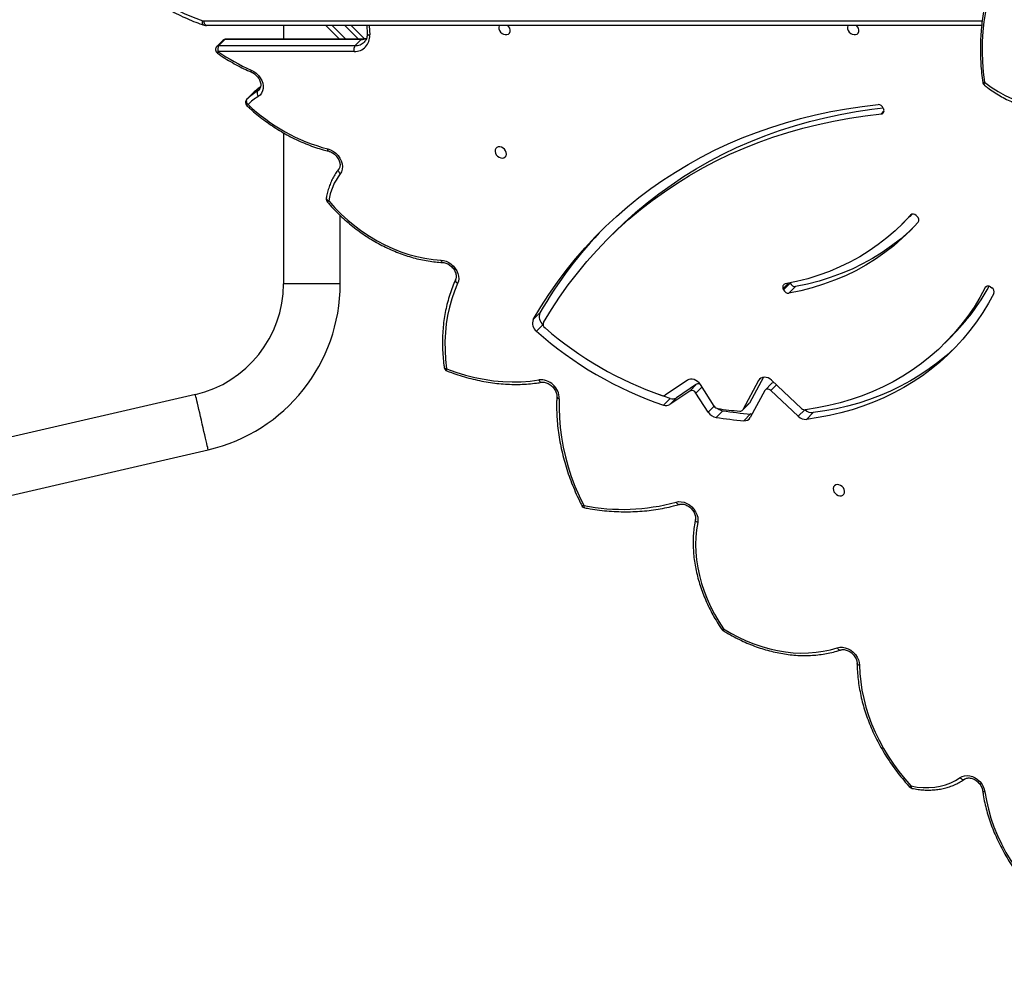
# Model space of a CAD drawing. Units: centimetres. Extents: x 16752 to 19990, y -1698 to 291.
# Drawn here: x 17910 to 17976, y -1046 to -982 of the extents above; entities that cross this region are included whole.
import ezdxf

# ---------------------------------------------------------------- set-up
doc = ezdxf.new("R2010")
doc.units = ezdxf.units.CM
doc.layers.add('VP-DIM', color=7, linetype='Continuous')
doc.layers.add('VP-HIC', color=6, linetype='Continuous')
doc.layers.add('VP-EQ', color=7, linetype='Continuous', true_color=0x8a3492)
doc.dimstyles.new('Strefa', dxfattribs={"dimtxt": 14, "dimasz": 20, "dimexe": 20, "dimexo": 50, "dimgap": 20, "dimtad": 0, "dimdec": 0, "dimzin": 0, "dimdsep": 46, "dimtxsty": 'Standard', "dimcen": 0.09, "dimadec": 0, "dimazin": 0, "dimtfac": 1, "dimtdec": 4, "dimtofl": 0, "dimtmove": 0, "dimatfit": 3, "dimfxl": 70, "dimfxlon": 1, "dimtolj": 1, "dimtzin": 0, "dimarcsym": 0})

# ---------------------------------------------------------------- blocks, each defined once
blk = doc.blocks.new('*D24')
at = {"layer": 'Defpoints', "color": 0}
for p in [(19344.547, 91.744), (17817.112, -964.987), (19344.547, -1199.524)]:
    blk.add_point(p, dxfattribs=at)
at = {"layer": 'VP-DIM', "color": 0, "lineweight": -2}
for p, q in [((17817.112, -8.256), (17817.112, 141.744)), ((19344.547, -8.256), (19344.547, 141.744)), ((17867.112, 91.744), (18547.175, 91.744)), ((19294.547, 91.744), (18682.175, 91.744))]:
    blk.add_line(p, q, dxfattribs=at)
at = {"layer": 'VP-DIM', "color": 0}
for points in [[(17867.112, 100.078), (17867.112, 83.411), (17817.112, 91.744)], [(19294.547, 83.411), (19294.547, 100.078), (19344.547, 91.744)]]:
    blk.add_solid(points, dxfattribs=at)
at = {"layer": 'VP-DIM', "color": 0, "insert": (18614.675, 91.744), "char_height": 30, "attachment_point": 5}
blk.add_mtext('\\A1;1530', dxfattribs=at)
blk = doc.blocks.new('*D25')
at = {"layer": 'Defpoints', "color": 0}
for p in [(19446.152, 240.739), (17608.695, -859.681), (19446.152, -1198.842)]:
    blk.add_point(p, dxfattribs=at)
at = {"layer": 'VP-DIM', "color": 0, "lineweight": -2}
for p, q in [((17608.695, 140.739), (17608.695, 290.739)), ((19446.152, 140.739), (19446.152, 290.739)), ((17658.695, 240.739), (18570.619, 240.739)), ((19396.152, 240.739), (18710.619, 240.739))]:
    blk.add_line(p, q, dxfattribs=at)
at = {"layer": 'VP-DIM', "color": 0}
for points in [[(17658.695, 249.072), (17658.695, 232.405), (17608.695, 240.739)], [(19396.152, 232.405), (19396.152, 249.072), (19446.152, 240.739)]]:
    blk.add_solid(points, dxfattribs=at)
at = {"layer": 'VP-DIM', "color": 0, "insert": (18640.619, 240.739), "char_height": 30, "attachment_point": 5}
blk.add_mtext('\\A1;1837', dxfattribs=at)
blk = doc.blocks.new('3241_')
at = {"color": 7, "linetype": 'Continuous', "lineweight": 25}
for p, q in [((48212.25, 26041.4), (47921.96, 25974.39)), ((47930.51, 25937.36), (48220.8, 26004.38)), ((47517.06, 25949.53), (47521.53, 25954.01)), ((47558.92, 25950.43), (47563.4, 25954.91)), ((47526.98, 25951.99), (47545.44, 25934.77)), ((47549.43, 25934.8), (47559.14, 25952.79)), ((47553.54, 25927.93), (47564.14, 25947.56)), ((47564.14, 25947.56), (47559.67, 25943.08)), ((47564.46, 25947.99), (47559.99, 25943.51)), ((47577.55, 25948.25), (47582.02, 25952.72)), ((47587.24, 25949.17), (47595.47, 25936.38)), ((47524.75, 25946.66), (47544.91, 25927.85)), ((47550.36, 25925.83), (47559.67, 25943.08)), ((47583.27, 25945.17), (47592.55, 25930.75)), ((47599.48, 25935.04), (47612.98, 25944.1)), ((47608.51, 25939.62), (47612.98, 25944.1)), ((47612.76, 25940), (47617.23, 25944.48)), ((47544.64, 25929.9), (47549.11, 25934.38)), ((47595.01, 25930.56), (47608.51, 25939.62)), ((47599.48, 25935.04), (47595.01, 25930.56)), ((47601.23, 25927.85), (47616.16, 25937.87)), ((47612.76, 25940), (47620.42, 25937.3)), ((47428.91, 25903), (47424.44, 25898.52)), ((47697.83, 25890.47), (47702.3, 25894.95)), ((47699.89, 25882.78), (47704.36, 25887.26)), ((47528.76, 25865.08), (47533.23, 25869.55)), ((47398.3, 25865.4), (47397.48, 25865.95)), ((47536.79, 25867.32), (47532.32, 25862.85)), ((47532.32, 25862.85), (47532.37, 25862.72)), ((47536.79, 25867.32), (47537.14, 25866.44)), ((47833.61, 25863.31), (47833.61, 25817.51)), ((47871.61, 25762.17), (47871.61, 25863.31)), ((47649.92, 25828.68), (47654.39, 25833.15)), ((47457.64, 25823.4), (47453.17, 25818.92)), ((47448.17, 25817.53), (47447.44, 25818.2)), ((47470.09, 25745.73), (47469.79, 25746.62)), ((47896.07, 25739.76), (47892.05, 25735.73)), ((47819.57, 25699.75), (47823.59, 25703.78)), ((47914.75, 25703.78), (47823.59, 25703.78)), ((47824.26, 25707.8), (47915.42, 25707.8)), ((47910.73, 25699.75), (47914.75, 25703.78)), ((47912.18, 25700.31), (47916.21, 25704.34)), ((47826.31, 25690.29), (47817.31, 25699.28)), ((47818.9, 25699.43), (47910.06, 25699.43)), ((47819.57, 25699.75), (47910.73, 25699.75)), ((47834.13, 25699.43), (47843.28, 25690.29)), ((47871.61, 25690.29), (47871.61, 25699.43)), ((47404.22, 25690.29), (47923.2, 25690.29)), ((47815.78, 25690.29), (47815.54, 25695.61))]:
    blk.add_line(p, q, dxfattribs=at)
at = {"color": 8, "linetype": 'Continuous', "lineweight": 25}
for p, q in [((47522.6, 25947.61), (47526.98, 25951.99)), ((47583.26, 25945.19), (47587.24, 25949.17)), ((47541.61, 25930.93), (47545.44, 25934.77)), ((47591.49, 25932.39), (47595.47, 25936.38)), ((47551.94, 25926.33), (47553.54, 25927.93)), ((47401.03, 25865.07), (47401.81, 25865.85)), ((47533.69, 25862.99), (47537.14, 25866.44)), ((47833.61, 25863.31), (47871.61, 25863.31)), ((47451.73, 25817.11), (47451.88, 25817.26)), ((47471.4, 25749.53), (47469.64, 25747.78)), ((47888.87, 25734.13), (47887.42, 25732.68)), ((47888.87, 25734.13), (47887.96, 25733.42)), ((47814.17, 25690.29), (47813.88, 25696.82)), ((47821.41, 25699.43), (47830.55, 25690.29)), ((47839.03, 25690.29), (47829.89, 25699.43)), ((47924.7, 25687.29), (47403.85, 25687.29))]:
    blk.add_line(p, q, dxfattribs=at)
at = {"color": 7, "linetype": 'Continuous', "lineweight": 25, "flags": 128}
for points in [[(47402.04, 26203.35), (47401.04, 26209.19), (47399.69, 26215.05), (47398, 26220.91), (47395.99, 26226.74), (47393.65, 26232.53), (47391, 26238.26), (47388.04, 26243.9), (47384.79, 26249.43), (47381.26, 26254.84), (47377.45, 26260.11), (47373.39, 26265.22), (47369.08, 26270.15), (47364.54, 26274.88)], [(47418.71, 26193.78), (47417.32, 26193.02), (47415.73, 26192.56), (47414.02, 26192.44), (47412.23, 26192.65), (47410.42, 26193.18), (47408.66, 26194.03), (47407, 26195.15), (47405.51, 26196.51), (47404.23, 26198.06), (47403.2, 26199.76), (47402.47, 26201.54), (47402.04, 26203.35)], [(47451.57, 26199.46), (47447.51, 26200.15), (47443.49, 26200.5), (47439.54, 26200.52), (47435.69, 26200.21), (47431.95, 26199.56), (47428.36, 26198.59), (47424.94, 26197.29), (47421.72, 26195.69), (47418.71, 26193.78)], [(47485.98, 26118.68), (47485.76, 26124.19), (47485.23, 26129.76), (47484.38, 26135.37), (47483.22, 26141), (47481.75, 26146.64), (47479.98, 26152.26), (47477.91, 26157.86), (47475.54, 26163.41), (47472.89, 26168.89), (47469.97, 26174.29), (47466.78, 26179.59), (47463.34, 26184.77), (47459.65, 26189.82), (47455.72, 26194.73), (47451.57, 26199.46)], [(47500.89, 26106.89), (47499.2, 26106.53), (47497.38, 26106.53), (47495.51, 26106.88), (47493.65, 26107.58), (47491.86, 26108.6), (47490.22, 26109.89), (47488.79, 26111.42), (47487.61, 26113.13), (47486.73, 26114.95), (47486.18, 26116.83), (47485.98, 26118.68)], [(47577.05, 26094.23), (47572.08, 26097.17), (47567, 26099.83), (47561.85, 26102.22), (47556.64, 26104.32), (47551.39, 26106.12), (47546.11, 26107.61), (47540.84, 26108.8), (47535.58, 26109.68), (47530.37, 26110.23), (47525.2, 26110.47), (47520.12, 26110.39), (47515.12, 26109.99), (47510.24, 26109.27), (47505.49, 26108.24), (47500.89, 26106.89)], [(47594.28, 26023.06), (47595.09, 26027.87), (47595.57, 26032.81), (47595.73, 26037.84), (47595.57, 26042.95), (47595.09, 26048.12), (47594.29, 26053.34), (47593.18, 26058.58), (47591.75, 26063.82), (47590.02, 26069.04), (47588, 26074.23), (47585.68, 26079.36), (47583.07, 26084.42), (47580.19, 26089.38), (47577.05, 26094.23)], [(47608.78, 26009.39), (47607.08, 26009.09), (47605.28, 26009.13), (47603.42, 26009.53), (47601.59, 26010.25), (47599.84, 26011.29), (47598.23, 26012.59), (47596.83, 26014.12), (47595.68, 26015.82), (47594.83, 26017.63), (47594.31, 26019.48), (47594.12, 26021.31), (47594.28, 26023.06)], [(47686.95, 25940.25), (47687.11, 25946.58), (47686.93, 25952.99), (47686.42, 25959.47), (47685.57, 25965.99), (47684.39, 25972.56), (47682.89, 25979.13), (47681.06, 25985.71), (47678.91, 25992.27), (47676.45, 25998.79), (47673.68, 26005.26), (47670.61, 26011.67)], [(47499.81, 25997.81), (47500.93, 25997.69), (47501.95, 25997.91), (47502.78, 25998.45), (47503.34, 25999.26), (47503.6, 26000.27), (47503.51, 26001.38), (47503.1, 26002.51), (47502.39, 26003.54), (47501.45, 26004.39), (47500.37, 26004.99), (47499.24, 26005.27), (47498.15, 26005.22), (47497.22, 26004.83), (47496.51, 26004.15), (47496.1, 26003.23), (47496.01, 26002.16), (47496.27, 26001.03), (47496.83, 25999.94), (47497.66, 25998.98), (47498.68, 25998.25), (47499.81, 25997.81)], [(47396.09, 25869.73), (47399.67, 25876.26), (47403.53, 25882.58), (47407.67, 25888.69), (47412.09, 25894.58), (47416.77, 25900.23), (47421.71, 25905.65), (47426.9, 25910.82), (47432.34, 25915.73), (47438.02, 25920.39), (47443.92, 25924.78), (47450.05, 25928.9), (47456.39, 25932.74), (47462.94, 25936.29), (47469.68, 25939.56), (47476.61, 25942.53), (47483.71, 25945.21), (47490.98, 25947.58), (47498.41, 25949.65), (47505.99, 25951.41), (47513.7, 25952.87), (47521.53, 25954.01)], [(47401.81, 25865.85), (47405.44, 25872.45), (47409.36, 25878.82), (47413.58, 25884.98), (47418.08, 25890.89), (47422.86, 25896.57), (47427.91, 25901.99), (47433.22, 25907.15), (47438.8, 25912.04), (47444.61, 25916.66), (47450.67, 25920.99), (47456.96, 25925.04), (47463.46, 25928.79), (47470.18, 25932.24), (47477.1, 25935.38), (47484.21, 25938.22), (47491.49, 25940.73), (47498.95, 25942.93), (47506.56, 25944.81), (47514.32, 25946.36), (47522.21, 25947.59)], [(47421.74, 25905.68), (47422.43, 25906.34), (47427.87, 25911.26), (47433.55, 25915.91), (47439.45, 25920.3), (47445.58, 25924.42), (47451.92, 25928.26), (47458.47, 25931.81), (47465.21, 25935.08), (47472.14, 25938.05), (47479.24, 25940.73), (47486.51, 25943.1), (47493.94, 25945.17), (47501.52, 25946.94), (47509.22, 25948.39), (47517.06, 25949.53)], [(47557.86, 25950.41), (47558.25, 25950.44), (47558.92, 25950.43)], [(47559.67, 25943.08), (47559.83, 25943.32), (47559.99, 25943.51)], [(47545.44, 25934.77), (47545.96, 25934.36), (47546.52, 25934.06), (47547.11, 25933.88), (47547.69, 25933.82), (47548.23, 25933.89), (47548.72, 25934.08), (47549.13, 25934.39), (47549.43, 25934.8)], [(47544.91, 25927.85), (47546.02, 25926.97), (47547.24, 25926.32), (47548.51, 25925.92), (47549.77, 25925.79), (47550.95, 25925.95), (47552.01, 25926.37), (47552.89, 25927.04), (47553.54, 25927.93)], [(47592.55, 25930.75), (47593.39, 25929.66), (47594.39, 25928.73), (47595.52, 25927.98), (47596.72, 25927.45), (47597.95, 25927.17), (47599.15, 25927.14), (47600.26, 25927.37), (47601.23, 25927.85)], [(47762.39, 25920.14), (47756.12, 25922.4), (47749.83, 25924.34), (47743.53, 25925.94), (47737.23, 25927.21), (47730.96, 25928.13), (47724.74, 25928.72), (47718.58, 25928.95), (47712.5, 25928.85), (47706.53, 25928.4), (47700.67, 25927.6)], [(47754.99, 25863.01), (47757.13, 25868.12), (47758.97, 25873.4), (47760.5, 25878.83), (47761.71, 25884.42), (47762.62, 25890.13), (47763.21, 25895.97), (47763.48, 25901.9), (47763.43, 25907.92), (47763.07, 25914), (47762.39, 25920.14)], [(47697.5, 25889.19), (47692.26, 25880.57), (47686.72, 25872.16), (47680.91, 25863.99), (47674.81, 25856.05), (47668.45, 25848.34), (47661.81, 25840.89), (47654.91, 25833.68), (47647.75, 25826.73), (47640.34, 25820.04), (47632.68, 25813.62), (47624.78, 25807.47), (47616.65, 25801.6), (47608.29, 25796.02), (47599.71, 25790.72), (47590.92, 25785.71), (47581.91, 25780.99), (47572.71, 25776.58), (47563.32, 25772.47), (47553.74, 25768.66), (47543.98, 25765.17), (47534.06, 25761.98), (47523.97, 25759.11), (47513.73, 25756.55), (47503.34, 25754.32), (47492.82, 25752.4), (47482.17, 25750.81), (47471.4, 25749.53)], [(47704.36, 25887.26), (47699.26, 25878.69), (47693.87, 25870.33), (47688.21, 25862.18), (47682.29, 25854.26), (47676.09, 25846.56), (47669.64, 25839.1), (47662.93, 25831.87), (47655.97, 25824.89), (47648.77, 25818.16), (47641.32, 25811.69), (47633.64, 25805.47), (47625.74, 25799.52), (47617.61, 25793.84), (47609.26, 25788.43), (47600.71, 25783.3), (47591.95, 25778.45), (47582.99, 25773.88), (47573.85, 25769.61), (47564.52, 25765.62), (47555.02, 25761.93), (47545.34, 25758.54), (47535.51, 25755.44), (47525.52, 25752.65), (47515.39, 25750.17), (47505.11, 25747.99), (47494.71, 25746.12), (47484.18, 25744.56), (47473.54, 25743.3)], [(47446.75, 25822.01), (47451.9, 25827.55), (47457.35, 25832.8), (47463.07, 25837.75), (47469.06, 25842.41), (47475.31, 25846.75), (47481.8, 25850.78), (47488.54, 25854.48), (47495.49, 25857.85), (47502.66, 25860.88), (47510.04, 25863.57), (47517.6, 25865.92), (47525.33, 25867.91), (47533.23, 25869.55)], [(47450.48, 25826.08), (47452.88, 25828.32), (47458.6, 25833.28), (47464.59, 25837.93), (47470.84, 25842.27), (47477.33, 25846.3), (47484.07, 25850), (47491.02, 25853.37), (47498.19, 25856.4), (47505.57, 25859.1), (47513.12, 25861.44), (47520.86, 25863.44), (47528.76, 25865.08)], [(47451.88, 25817.26), (47456.89, 25822.63), (47462.17, 25827.72), (47467.72, 25832.53), (47473.53, 25837.05), (47479.59, 25841.26), (47485.89, 25845.16), (47492.42, 25848.76), (47499.17, 25852.02), (47506.13, 25854.97), (47513.28, 25857.58), (47520.61, 25859.85), (47528.12, 25861.79), (47535.78, 25863.38)], [(47766.12, 25847.39), (47764.37, 25847.64), (47762.61, 25848.19), (47760.9, 25849.03), (47759.3, 25850.14), (47757.85, 25851.47), (47756.6, 25852.98), (47755.59, 25854.63), (47754.86, 25856.37), (47754.43, 25858.13), (47754.3, 25859.86), (47754.49, 25861.5), (47754.99, 25863.01)], [(47841.31, 25807.82), (47837.26, 25812.32), (47832.99, 25816.61), (47828.51, 25820.69), (47823.85, 25824.52), (47819.02, 25828.11), (47814.04, 25831.42), (47808.94, 25834.46), (47803.73, 25837.2), (47798.43, 25839.64), (47793.07, 25841.76), (47787.68, 25843.56), (47782.26, 25845.03), (47776.85, 25846.16), (47771.46, 25846.95), (47766.12, 25847.39)], [(47649.92, 25828.68), (47643.28, 25822.25), (47635.87, 25815.56), (47628.21, 25809.14), (47620.31, 25803), (47612.18, 25797.13), (47603.82, 25791.54), (47595.24, 25786.24), (47586.44, 25781.23), (47577.44, 25776.52), (47568.24, 25772.1), (47558.85, 25767.99), (47549.27, 25764.18), (47539.51, 25760.69), (47529.59, 25757.5), (47519.5, 25754.63), (47509.26, 25752.08), (47498.87, 25749.84), (47488.35, 25747.92), (47477.7, 25746.33), (47470.22, 25745.41)], [(47451.02, 25816.71), (47452.41, 25818.15), (47453.17, 25818.92)], [(47841.92, 25772.98), (47840.02, 25773.63), (47838.19, 25774.62), (47836.5, 25775.9), (47835.02, 25777.43), (47833.79, 25779.15), (47832.87, 25780.99), (47832.28, 25782.9), (47832.06, 25784.79), (47832.21, 25786.59), (47832.72, 25788.24), (47833.58, 25789.68)], [(47834.51, 25786.38), (47834.73, 25786.68), (47834.85, 25787.04), (47834.87, 25787.45), (47834.79, 25787.9), (47834.61, 25788.36), (47834.35, 25788.83), (47834, 25789.27), (47833.58, 25789.68)], [(47726.15, 25778.96), (47725.03, 25779.08), (47724, 25778.86), (47723.17, 25778.32), (47722.61, 25777.51), (47722.36, 25776.51), (47722.44, 25775.39), (47722.86, 25774.27), (47723.56, 25773.23), (47724.5, 25772.38), (47725.58, 25771.79), (47726.72, 25771.5), (47727.8, 25771.56), (47728.73, 25771.94), (47729.44, 25772.62), (47729.85, 25773.54), (47729.94, 25774.61), (47729.69, 25775.74), (47729.12, 25776.83), (47728.29, 25777.79), (47727.27, 25778.52), (47726.15, 25778.96)], [(47402.36, 25728.29), (47397.88, 25731.63), (47393.26, 25734.61), (47388.52, 25737.24), (47383.69, 25739.49), (47378.78, 25741.37), (47373.81, 25742.85), (47368.8, 25743.94), (47363.77, 25744.64), (47358.75, 25744.93), (47353.74, 25744.82), (47348.78, 25744.31), (47343.89, 25743.4), (47339.07, 25742.09)], [(47896.07, 25739.76), (47896.29, 25740.06), (47896.42, 25740.44), (47896.46, 25740.87), (47896.4, 25741.33), (47896.25, 25741.82), (47896, 25742.31), (47895.68, 25742.79), (47895.29, 25743.23)], [(47893.14, 25720.19), (47891.39, 25721.11), (47889.75, 25722.31), (47888.3, 25723.75), (47887.07, 25725.37), (47886.12, 25727.11), (47885.47, 25728.93), (47885.15, 25730.75), (47885.16, 25732.52), (47885.52, 25734.16), (47886.2, 25735.64), (47887.18, 25736.88), (47888.43, 25737.86)], [(47392.01, 25650.81), (47394.53, 25656.54), (47396.75, 25662.47), (47398.69, 25668.59), (47400.34, 25674.87), (47401.68, 25681.28), (47402.71, 25687.82), (47403.44, 25694.46), (47403.85, 25701.16), (47403.95, 25707.93), (47403.73, 25714.72), (47403.2, 25721.51), (47402.36, 25728.29)], [(47493.69, 25690.29), (47493.79, 25690.48), (47494.04, 25691.48), (47493.96, 25692.6), (47493.54, 25693.72), (47492.84, 25694.75), (47491.9, 25695.61), (47490.82, 25696.2), (47489.68, 25696.48), (47488.6, 25696.43), (47487.66, 25696.05), (47486.96, 25695.37), (47486.54, 25694.45), (47486.46, 25693.38), (47486.71, 25692.24), (47487.28, 25691.15), (47488.02, 25690.29)], [(47727.09, 25690.29), (47727.19, 25690.48), (47727.44, 25691.48), (47727.35, 25692.6), (47726.94, 25693.72), (47726.23, 25694.75), (47725.3, 25695.61), (47724.21, 25696.2), (47723.08, 25696.48), (47722, 25696.43), (47721.06, 25696.05), (47720.35, 25695.37), (47719.94, 25694.45), (47719.86, 25693.38), (47720.11, 25692.24), (47720.68, 25691.15), (47721.41, 25690.29)], [(47923.2, 25690.29), (47923.49, 25690.23), (47923.77, 25690.06), (47924.03, 25689.78), (47924.26, 25689.41), (47924.44, 25688.95), (47924.58, 25688.43), (47924.67, 25687.87), (47924.7, 25687.29)], [(48017.84, 25586.38), (48015.52, 25593.51), (48012.91, 25600.5), (48010.02, 25607.34), (48006.85, 25614.02), (48003.4, 25620.51), (47999.69, 25626.8), (47995.72, 25632.88), (47991.51, 25638.74), (47987.05, 25644.35), (47982.37, 25649.72), (47977.48, 25654.82), (47972.38, 25659.64), (47967.08, 25664.18), (47961.61, 25668.42), (47955.96, 25672.36), (47950.16, 25675.97), (47944.21, 25679.27), (47938.14, 25682.23), (47931.95, 25684.85), (47925.65, 25687.13)]]:
    blk.add_lwpolyline(points, dxfattribs=at)
at = {"color": 8, "linetype": 'Continuous', "lineweight": 25, "flags": 128}
for points in [[(47402.04, 26203.35), (47402.54, 26203.27), (47402.96, 26203.14), (47403.29, 26202.96), (47403.53, 26202.75), (47403.66, 26202.51), (47403.67, 26202.44)], [(47451.57, 26199.46), (47451.52, 26199.95), (47451.43, 26200.37), (47451.28, 26200.69), (47451.1, 26200.93), (47450.88, 26201.05), (47450.84, 26201.06)], [(47418.71, 26193.78), (47418.32, 26194.21), (47417.89, 26194.56), (47417.44, 26194.84), (47416.98, 26195.02), (47416.54, 26195.11), (47416.14, 26195.09), (47415.78, 26194.97), (47415.63, 26194.88)], [(47485.98, 26118.68), (47486.48, 26118.53), (47486.91, 26118.34), (47487.25, 26118.1), (47487.49, 26117.84), (47487.62, 26117.55), (47487.64, 26117.38)], [(47500.89, 26106.89), (47500.6, 26107.37), (47500.26, 26107.78), (47499.9, 26108.1), (47499.52, 26108.32), (47499.15, 26108.43), (47498.79, 26108.44), (47498.62, 26108.4)], [(47577.05, 26094.23), (47577.22, 26094.63), (47577.32, 26094.96), (47577.37, 26095.21), (47577.34, 26095.38), (47577.3, 26095.43)], [(47577.05, 26094.23), (47577.44, 26094.42), (47577.76, 26094.54), (47578, 26094.61), (47578.15, 26094.61), (47578.19, 26094.58)], [(47594.28, 26023.06), (47594.77, 26022.81), (47595.19, 26022.52), (47595.52, 26022.2), (47595.76, 26021.86), (47595.88, 26021.52), (47595.89, 26021.18), (47595.89, 26021.13)], [(47670.61, 26011.67), (47670.55, 26012.16), (47670.45, 26012.57), (47670.29, 26012.91), (47670.1, 26013.14), (47669.87, 26013.26), (47669.83, 26013.27)], [(47608.78, 26009.39), (47608.5, 26009.87), (47608.17, 26010.28), (47607.82, 26010.61), (47607.46, 26010.83), (47607.09, 26010.95), (47606.74, 26010.96), (47606.61, 26010.93)], [(47670.61, 26011.67), (47671.05, 26011.77), (47671.41, 26011.83), (47671.69, 26011.82), (47671.88, 26011.76), (47671.95, 26011.68)], [(47921.96, 25974.39), (47922, 25974.21), (47922.12, 25973.7), (47922.32, 25972.85), (47922.59, 25971.69), (47922.92, 25970.23), (47923.32, 25968.51), (47923.77, 25966.55), (47924.27, 25964.39), (47924.81, 25962.07), (47925.37, 25959.64), (47925.95, 25957.14), (47926.53, 25954.61), (47927.11, 25952.11), (47927.67, 25949.67), (47928.21, 25947.36), (47928.7, 25945.2), (47929.16, 25943.24), (47929.55, 25941.51), (47929.89, 25940.06), (47930.16, 25938.89), (47930.36, 25938.05), (47930.47, 25937.53), (47930.51, 25937.36)], [(47700.67, 25927.6), (47700.44, 25928.09), (47700.16, 25928.51), (47699.86, 25928.85), (47699.53, 25929.08), (47699.19, 25929.21), (47698.86, 25929.22), (47698.84, 25929.22)], [(47762.13, 25921.6), (47762.26, 25921.5), (47762.37, 25921.29), (47762.43, 25920.99), (47762.43, 25920.6), (47762.39, 25920.14)], [(47764.02, 25919.21), (47764, 25919.29), (47763.87, 25919.53), (47763.64, 25919.74), (47763.3, 25919.92), (47762.88, 25920.06), (47762.39, 25920.14)], [(47764.94, 25849.05), (47765.07, 25849.02), (47765.34, 25848.89), (47765.59, 25848.66), (47765.81, 25848.32), (47765.99, 25847.89), (47766.12, 25847.39)], [(47841.3, 25774.55), (47841.32, 25774.55), (47841.52, 25774.43), (47841.69, 25774.2), (47841.81, 25773.88), (47841.89, 25773.46), (47841.92, 25772.98)], [(47402.36, 25728.29), (47402.55, 25728.77), (47402.66, 25729.22), (47402.69, 25729.62), (47402.63, 25729.95), (47402.5, 25730.21), (47402.39, 25730.31)], [(47892.99, 25721.6), (47893.1, 25721.51), (47893.19, 25721.31), (47893.23, 25721.02), (47893.21, 25720.64), (47893.14, 25720.19)], [(47815.54, 25695.61), (47815.52, 25695.76), (47815.39, 25696.04), (47815.15, 25696.29), (47814.81, 25696.51), (47814.38, 25696.69), (47813.88, 25696.82)], [(47925.1, 25689.98), (47925.15, 25689.96), (47925.39, 25689.79), (47925.58, 25689.53), (47925.72, 25689.17), (47925.8, 25688.73), (47925.81, 25688.23), (47925.77, 25687.69), (47925.65, 25687.13)]]:
    blk.add_lwpolyline(points, dxfattribs=at)
at = {"color": 7, "linetype": 'Continuous', "lineweight": 25}
for centre, radius, start, end in [((47450.23, 26198.12), 3, 42.44476, 78.22619), ((47575.71, 26092.88), 3, 34.30899, 58.05408), ((47644.44, 25881.72), 132.55, 78.61037, 105.60545), ((47669.27, 26010.32), 3, 26.8151, 79.38217), ((47947.61, 25863.31), 114, 103, 180), ((47522.06, 25947.05), 6.98, 45.1188, 94.33678), ((47562.86, 25950.66), 4.29, 82.84395, 150.16273), ((47545.58, 25722.71), 232.88, 80.99794, 85.61354), ((47517.59, 25942.57), 6.98, 45.12449, 94.33109), ((47522.48, 25944.39), 3.21, 45.07647, 94.74465), ((47541.1, 25718.14), 232.98, 80.99748, 85.6111), ((47565.86, 25946.57), 1.98, 82.35539, 150.11138), ((47547.22, 25723.39), 225.94, 81.44321, 85.20068), ((47576.29, 25940.97), 7.39, 52.44321, 80.13528), ((47580.57, 25944.97), 7.89, 32.14142, 79.35305), ((47580.2, 25943.24), 3.63, 32.08934, 79.78167), ((47615.49, 25939.95), 4.85, 69.04517, 121.22888), ((47536.64, 25708.23), 249.62, 48.41986, 71.1638), ((47598.18, 25937.81), 3.06, 207.89033, 295.2275), ((47611.02, 25935.47), 4.85, 69.05322, 121.22083), ((47617.39, 25935.83), 2.38, 68.54411, 121.18547), ((47538.88, 25710.54), 240.96, 49.1402, 70.76459), ((47699.62, 25940.22), 12.67, 179.88665, 274.78957), ((47947.61, 25863.31), 76, 103, 180), ((47543.25, 25931.34), 2, 271.47368, 313.998), ((47593.76, 25932.71), 2.48, 247.30235, 300.13465), ((47761.05, 25918.8), 3, 7.76507, 68.80181), ((47530.55, 25792.71), 149.85, 135.08159, 151.17887), ((47698.42, 25889.79), 6.46, 336.98955, 53.06868), ((47694.76, 25890.37), 2.99, 336.65801, 53.85866), ((47693.95, 25885.31), 6.46, 336.97127, 53.08695), ((47455.78, 26022.2), 281.12, 315.73333, 330.26796), ((47399.03, 25868.67), 3.13, 160.00886, 240.3506), ((47533.55, 25866.11), 3.46, 20.57642, 95.30526), ((47399.86, 25867.17), 2.36, 228.70952, 325.97303), ((47529.08, 25861.63), 3.46, 20.56674, 95.32597), ((47535.31, 25865.43), 2.1, 282.91871, 28.97085), ((47449.1, 25820.47), 2.82, 146.8266, 233.66945), ((47450.17, 25819.27), 2.64, 221.08488, 310.57638), ((47802.06, 25813.83), 39.71, 322.53654, 351.30012), ((47839.97, 25806.48), 3, 350.73851, 40.59561), ((47811.01, 25654.78), 122.18, 46.37809, 75.3436), ((47471.65, 25747.5), 2.05, 96.99376, 205.14279), ((47473.44, 25746.83), 3.52, 198.07981, 271.55601), ((47869.52, 25769.12), 36.53, 301.17629, 314.87615), ((47893.95, 25741.88), 3, 315.04367, 46.87508), ((47886.2, 25735.71), 3.1, 329.39491, 43.9806), ((47868.98, 25766.98), 38.4, 301.18993, 314.8702), ((47400.53, 25727.97), 3, 8.37658, 51.52486), ((47841.74, 25601.5), 129.34, 55.27174, 66.58324), ((47823.93, 25697.72), 10.08, 88.08367, 185.11324), ((47819.79, 25706.48), 4.66, 324.60099, 16.48757), ((47910.96, 25706.48), 4.66, 324.60017, 16.51481), ((47914.08, 25706.46), 3, 315.04367, 55.36069), ((47910.06, 25702.43), 3, 270, 315.04367), ((47924.69, 25684.25), 3.03, 71.55044, 89.95087)]:
    blk.add_arc(centre, radius, start, end, dxfattribs=at)
at = {"color": 8, "linetype": 'Continuous', "lineweight": 25}
for centre, radius, start, end in [((47454.46, 26196.67), 4.01, 120.05419, 135.91654), ((47686.75, 25938.36), 1.9, 12.10051, 83.95789), ((47753.99, 25860.8), 2.42, 351.39508, 65.6112), ((47843.39, 25805.65), 3, 112.31994, 133.7442), ((47840.89, 25805.81), 2.06, 5.19964, 77.98936), ((47890.41, 25748.04), 6.86, 315.40984, 324.64329), ((47865.04, 25762.85), 38.28, 305.20405, 314.88367), ((47403.54, 25721.91), 6.49, 90.39618, 100.46174), ((47823.37, 25695.39), 8.39, 88.4678, 134.08366), ((47914.83, 25705.74), 1.97, 267.86811, 314.50931), ((47914.17, 25708.83), 1.62, 320.61196, 3.49728), ((47819.44, 25690.82), 8.93, 89.18087, 112.31708), ((47818.87, 25700.36), 0.936, 272.59189, 318.6713), ((47910.03, 25700.36), 0.933, 271.82655, 318.73629), ((47910.8, 25701.73), 1.98, 268.09064, 314.31951)]:
    blk.add_arc(centre, radius, start, end, dxfattribs=at)
at = {"color": 7, "linetype": 'Continuous', "lineweight": 25}
for points, knots in [([(47403.67, 26202.43), (47403.53, 26203.38), (47403.11, 26206.12), (47402.21, 26210.65), (47400.88, 26216.04), (47399.27, 26221.41), (47397.39, 26226.76), (47395.25, 26232.06), (47392.85, 26237.32), (47390.2, 26242.51), (47387.3, 26247.61), (47384.17, 26252.61), (47380.82, 26257.51), (47377.24, 26262.28), (47373.46, 26266.91), (47369.5, 26271.39), (47366.71, 26274.24), (47365.32, 26275.66)], [0, 0, 0, 0, 0.036539, 0.105338, 0.174149, 0.242978, 0.311821, 0.380671, 0.449521, 0.518376, 0.587237, 0.656099, 0.724958, 0.793826, 0.86268, 0.931544, 1, 1, 1, 1]), ([(47415.63, 26194.88), (47415.52, 26194.8), (47415.14, 26194.56), (47414.39, 26194.26), (47413.29, 26194.07), (47412.05, 26194.11), (47410.69, 26194.41), (47409.33, 26194.96), (47408.01, 26195.75), (47406.79, 26196.73), (47405.72, 26197.89), (47404.83, 26199.16), (47404.17, 26200.49), (47403.81, 26201.6), (47403.71, 26202.23), (47403.67, 26202.43)], [0, 0, 0, 0, 0.039391, 0.125646, 0.207373, 0.294466, 0.379108, 0.462715, 0.546002, 0.629182, 0.712268, 0.795163, 0.877782, 0.96014, 1, 1, 1, 1]), ([(47450.84, 26201.06), (47450.15, 26201.19), (47448.17, 26201.58), (47444.89, 26202.01), (47441.06, 26202.25), (47437.29, 26202.19), (47433.6, 26201.84), (47430.01, 26201.21), (47426.54, 26200.29), (47423.22, 26199.1), (47420.06, 26197.64), (47417.55, 26196.2), (47416.12, 26195.22), (47415.63, 26194.88)], [0, 0, 0, 0, 0.053488, 0.153479, 0.253464, 0.353339, 0.453077, 0.552648, 0.652038, 0.751204, 0.85014, 0.948864, 1, 1, 1, 1]), ([(47487.64, 26117.37), (47487.62, 26118.31), (47487.57, 26121.01), (47487.26, 26125.51), (47486.63, 26130.88), (47485.72, 26136.28), (47484.52, 26141.7), (47483.05, 26147.12), (47481.3, 26152.52), (47479.3, 26157.88), (47477.02, 26163.21), (47474.5, 26168.47), (47471.72, 26173.66), (47468.71, 26178.76), (47465.47, 26183.75), (47462, 26188.63), (47458.32, 26193.38), (47455.1, 26197.2), (47453.1, 26199.42), (47452.45, 26200.15)], [0, 0, 0, 0, 0.033168, 0.095515, 0.15788, 0.220272, 0.282683, 0.34511, 0.407544, 0.469989, 0.532442, 0.5949, 0.657358, 0.719818, 0.782282, 0.84474, 0.907202, 0.969667, 1, 1, 1, 1]), ([(47498.61, 26108.4), (47498.45, 26108.35), (47497.95, 26108.2), (47496.98, 26108.1), (47495.66, 26108.23), (47494.3, 26108.61), (47492.95, 26109.24), (47491.65, 26110.09), (47490.47, 26111.13), (47489.45, 26112.33), (47488.64, 26113.63), (47488.05, 26114.96), (47487.71, 26116.24), (47487.66, 26117.01), (47487.64, 26117.37)], [0, 0, 0, 0, 0.0414813, 0.135143, 0.225603, 0.3139109, 0.4014861, 0.4888436, 0.5760837, 0.6632225, 0.7501297, 0.8367163, 0.9230838, 1, 1, 1, 1]), ([(47577.3, 26095.43), (47576.47, 26095.94), (47574.06, 26097.42), (47570, 26099.69), (47565.11, 26102.14), (47560.15, 26104.33), (47555.14, 26106.27), (47550.09, 26107.95), (47545.03, 26109.35), (47539.96, 26110.47), (47534.91, 26111.31), (47529.88, 26111.88), (47524.9, 26112.15), (47519.99, 26112.14), (47515.14, 26111.85), (47510.39, 26111.27), (47505.76, 26110.41), (47501.83, 26109.42), (47499.49, 26108.68), (47498.61, 26108.4)], [0, 0, 0, 0, 0.032887, 0.094941, 0.157005, 0.219078, 0.281145, 0.343206, 0.405268, 0.467321, 0.529367, 0.591401, 0.653403, 0.715378, 0.777324, 0.839217, 0.901066, 0.962855, 1, 1, 1, 1]), ([(47595.89, 26021.12), (47596.04, 26021.94), (47596.49, 26024.29), (47597.01, 26028.25), (47597.36, 26033.03), (47597.42, 26037.89), (47597.2, 26042.81), (47596.69, 26047.79), (47595.9, 26052.79), (47594.83, 26057.81), (47593.48, 26062.83), (47591.86, 26067.84), (47589.98, 26072.81), (47587.83, 26077.74), (47585.43, 26082.6), (47582.78, 26087.39), (47580.34, 26091.37), (47578.75, 26093.74), (47578.19, 26094.58)], [0, 0, 0, 0, 0.0353711, 0.1014608, 0.1675887, 0.2337745, 0.300007, 0.3662842, 0.4325907, 0.4989269, 0.5652894, 0.6316626, 0.6980475, 0.7644476, 0.8308471, 0.8972582, 0.9636623, 1, 1, 1, 1]), ([(47606.59, 26010.93), (47606.43, 26010.89), (47605.92, 26010.75), (47604.93, 26010.68), (47603.61, 26010.84), (47602.25, 26011.26), (47600.9, 26011.92), (47599.62, 26012.8), (47598.46, 26013.87), (47597.46, 26015.08), (47596.68, 26016.39), (47596.12, 26017.73), (47595.82, 26019.04), (47595.74, 26020.19), (47595.84, 26020.84), (47595.89, 26021.12)], [0, 0, 0, 0, 0.038501, 0.124698, 0.208262, 0.290097, 0.371341, 0.452422, 0.533377, 0.614249, 0.694877, 0.775234, 0.85538, 0.935636, 1, 1, 1, 1]), ([(47669.83, 26013.27), (47668.68, 26013.48), (47665.38, 26014.08), (47659.93, 26014.85), (47653.51, 26015.5), (47647.13, 26015.86), (47640.81, 26015.93), (47634.57, 26015.73), (47628.41, 26015.23), (47622.34, 26014.46), (47616.39, 26013.4), (47611.14, 26012.21), (47607.91, 26011.3), (47606.59, 26010.93)], [0, 0, 0, 0, 0.0518139, 0.1497179, 0.247609, 0.3454954, 0.443344, 0.5411769, 0.6389761, 0.7367359, 0.8344634, 0.9321537, 1, 1, 1, 1]), ([(47688.61, 25938.75), (47688.65, 25939.79), (47688.78, 25942.79), (47688.78, 25947.8), (47688.51, 25953.81), (47687.95, 25959.86), (47687.11, 25965.95), (47685.98, 25972.07), (47684.59, 25978.2), (47682.91, 25984.32), (47680.96, 25990.43), (47678.75, 25996.51), (47676.27, 26002.55), (47673.98, 26007.61), (47672.47, 26010.63), (47671.95, 26011.68)], [0, 0, 0, 0, 0.043986, 0.126801, 0.209639, 0.292505, 0.375393, 0.458305, 0.54123, 0.62417, 0.707122, 0.790078, 0.873039, 0.956007, 1, 1, 1, 1]), ([(47698.84, 25929.22), (47698.66, 25929.19), (47698.11, 25929.12), (47697.07, 25929.15), (47695.73, 25929.44), (47694.36, 25929.99), (47693.04, 25930.77), (47691.82, 25931.75), (47690.74, 25932.9), (47689.85, 25934.17), (47689.18, 25935.5), (47688.75, 25936.83), (47688.59, 25937.92), (47688.6, 25938.53), (47688.61, 25938.75)], [0, 0, 0, 0, 0.04308, 0.136872, 0.228872, 0.319774, 0.410291, 0.500651, 0.590959, 0.681086, 0.770883, 0.860374, 0.94981, 1, 1, 1, 1]), ([(47762.13, 25921.6), (47761.12, 25921.98), (47758.2, 25923.09), (47753.33, 25924.73), (47747.55, 25926.41), (47741.75, 25927.81), (47735.97, 25928.94), (47730.2, 25929.79), (47724.47, 25930.35), (47718.78, 25930.63), (47713.16, 25930.63), (47707.62, 25930.33), (47702.84, 25929.84), (47699.95, 25929.39), (47698.84, 25929.22)], [0, 0, 0, 0, 0.04751, 0.137237, 0.226972, 0.316715, 0.406436, 0.496151, 0.585841, 0.675504, 0.765143, 0.85476, 0.944324, 1, 1, 1, 1]), ([(47756.38, 25860.42), (47756.76, 25861.29), (47757.86, 25863.76), (47759.47, 25867.97), (47761.12, 25873.09), (47762.5, 25878.35), (47763.59, 25883.73), (47764.41, 25889.23), (47764.94, 25894.83), (47765.19, 25900.51), (47765.15, 25906.27), (47764.84, 25911.99), (47764.4, 25916.32), (47764.09, 25918.69), (47764.02, 25919.21)], [0, 0, 0, 0, 0.049617, 0.14247, 0.235362, 0.328318, 0.421328, 0.514392, 0.607515, 0.700679, 0.793891, 0.887143, 0.97557, 1, 1, 1, 1]), ([(47764.93, 25849.05), (47764.73, 25849.06), (47764.11, 25849.11), (47763.01, 25849.37), (47761.65, 25849.92), (47760.33, 25850.71), (47759.12, 25851.71), (47758.05, 25852.86), (47757.17, 25854.14), (47756.51, 25855.47), (47756.1, 25856.8), (47755.92, 25858.07), (47755.99, 25859.23), (47756.19, 25859.99), (47756.35, 25860.35), (47756.38, 25860.42)], [0, 0, 0, 0, 0.040988, 0.12715, 0.212906, 0.298344, 0.383685, 0.468928, 0.553954, 0.638701, 0.723163, 0.80759, 0.892517, 0.979012, 1, 1, 1, 1]), ([(47842.25, 25808.43), (47841.61, 25809.17), (47839.75, 25811.31), (47836.53, 25814.72), (47832.55, 25818.6), (47828.4, 25822.3), (47824.1, 25825.79), (47819.66, 25829.09), (47815.1, 25832.16), (47810.43, 25835), (47805.67, 25837.61), (47800.82, 25839.97), (47795.92, 25842.07), (47790.97, 25843.92), (47785.98, 25845.49), (47780.99, 25846.79), (47775.99, 25847.82), (47771.1, 25848.55), (47767.42, 25848.91), (47765.4, 25849.02), (47764.93, 25849.05)], [0, 0, 0, 0, 0.031606, 0.091248, 0.150905, 0.210548, 0.270207, 0.32986, 0.389515, 0.449182, 0.508845, 0.568509, 0.628187, 0.687851, 0.747521, 0.807189, 0.866844, 0.926485, 0.982923, 1, 1, 1, 1]), ([(47834.6, 25786.49), (47834.99, 25787), (47836.09, 25788.46), (47837.71, 25791), (47839.37, 25794.18), (47840.77, 25797.52), (47841.89, 25801.01), (47842.56, 25803.86), (47842.86, 25805.55), (47842.93, 25806)], [0, 0, 0, 0, 0.092306, 0.261061, 0.429941, 0.599037, 0.768416, 0.938112, 1, 1, 1, 1]), ([(47841.3, 25774.55), (47841.09, 25774.61), (47840.43, 25774.79), (47839.31, 25775.27), (47838, 25776.07), (47836.79, 25777.08), (47835.73, 25778.25), (47834.87, 25779.53), (47834.23, 25780.87), (47833.83, 25782.19), (47833.68, 25783.46), (47833.77, 25784.61), (47834.06, 25785.66), (47834.41, 25786.2), (47834.6, 25786.49)], [0, 0, 0, 0, 0.041692, 0.127738, 0.2139, 0.299898, 0.385843, 0.471593, 0.557002, 0.642188, 0.727302, 0.813019, 0.900596, 1, 1, 1, 1]), ([(47896, 25744.07), (47895.25, 25744.77), (47893.09, 25746.77), (47889.38, 25749.93), (47884.85, 25753.5), (47880.18, 25756.85), (47875.4, 25759.97), (47870.51, 25762.87), (47865.53, 25765.53), (47860.48, 25767.94), (47855.36, 25770.09), (47850.21, 25771.98), (47845.51, 25773.46), (47842.54, 25774.23), (47841.3, 25774.55)], [0, 0, 0, 0, 0.047092, 0.136001, 0.224925, 0.313848, 0.402787, 0.491712, 0.580656, 0.669596, 0.758538, 0.847483, 0.936426, 1, 1, 1, 1]), ([(47402.39, 25730.31), (47401.68, 25730.87), (47399.64, 25732.46), (47396.17, 25734.89), (47391.96, 25737.51), (47387.66, 25739.83), (47383.28, 25741.87), (47378.84, 25743.61), (47374.35, 25745.04), (47369.82, 25746.17), (47365.27, 25746.98), (47360.79, 25747.49), (47357.83, 25747.56), (47356.4, 25747.6)], [0, 0, 0, 0, 0.050942, 0.146633, 0.242305, 0.337911, 0.433457, 0.52891, 0.62429, 0.719591, 0.814787, 0.909902, 1, 1, 1, 1]), ([(47892.99, 25721.6), (47892.77, 25721.7), (47892.11, 25722), (47891.03, 25722.68), (47889.82, 25723.69), (47888.77, 25724.86), (47887.91, 25726.14), (47887.27, 25727.48), (47886.88, 25728.8), (47886.73, 25730.07), (47886.82, 25731.22), (47887.12, 25732.22), (47887.5, 25732.95), (47887.86, 25733.27), (47887.98, 25733.39)], [0, 0, 0, 0, 0.043822, 0.133576, 0.223468, 0.313276, 0.402858, 0.492158, 0.581158, 0.670133, 0.759738, 0.851308, 0.947222, 1, 1, 1, 1]), ([(47886.93, 25731.47), (47887.66, 25731.99), (47889.3, 25733.17), (47890.95, 25734.65), (47891.9, 25735.58), (47892.05, 25735.73)], [0, 0, 0, 0, 0.40321, 0.904592, 1, 1, 1, 1]), ([(47392.89, 25649.2), (47393.31, 25650.11), (47394.52, 25652.73), (47396.35, 25657.18), (47398.3, 25662.61), (47400, 25668.19), (47401.48, 25673.88), (47402.7, 25679.69), (47403.69, 25685.6), (47404.42, 25691.58), (47404.9, 25697.63), (47405.14, 25703.73), (47405.12, 25709.86), (47404.84, 25716), (47404.33, 25722.2), (47403.78, 25726.32), (47403.49, 25728.4)], [0, 0, 0, 0, 0.039147, 0.112905, 0.186675, 0.260455, 0.334243, 0.408044, 0.481849, 0.555655, 0.629464, 0.703273, 0.777086, 0.850899, 0.924715, 1, 1, 1, 1]), ([(47915.79, 25708.93), (47914.93, 25709.51), (47912.46, 25711.19), (47908.29, 25713.8), (47903.24, 25716.67), (47898.14, 25719.3), (47894.7, 25720.84), (47892.99, 25721.6)], [0, 0, 0, 0, 0.117305, 0.3388256, 0.5603603, 0.781912, 1, 1, 1, 1]), ([(47815.54, 25695.61), (47815.53, 25695.87), (47815.52, 25696.67), (47815.67, 25697.92), (47816.08, 25699.28), (47816.69, 25700.47), (47817.26, 25701.1), (47817.54, 25701.41)], [0, 0, 0, 0, 0.108058, 0.329563, 0.553524, 0.783284, 1, 1, 1, 1]), ([(47816.03, 25698.96), (47816.03, 25698.96), (47816.47, 25699.16), (47817.43, 25699.36), (47818.44, 25699.41), (47818.9, 25699.43)], [0, 0, 0, 0, 0.007548, 0.549128, 1, 1, 1, 1]), ([(47925.1, 25689.98), (47924.77, 25690.07), (47924.15, 25690.25), (47923.51, 25690.27), (47923.2, 25690.29)], [0, 0, 0, 0, 0.521366, 1, 1, 1, 1]), ([(48019.21, 25587.24), (48018.84, 25588.44), (48017.78, 25591.88), (48015.83, 25597.49), (48013.27, 25604.03), (48010.46, 25610.43), (48007.41, 25616.68), (48004.12, 25622.77), (48000.61, 25628.68), (47996.86, 25634.42), (47992.91, 25639.95), (47988.74, 25645.28), (47984.37, 25650.39), (47979.81, 25655.28), (47975.07, 25659.93), (47970.16, 25664.33), (47965.08, 25668.48), (47959.85, 25672.37), (47954.47, 25675.99), (47948.96, 25679.33), (47943.33, 25682.38), (47937.58, 25685.15), (47931.84, 25687.58), (47927.66, 25689.12), (47925.44, 25689.86), (47925.1, 25689.98)], [0, 0, 0, 0, 0.024487, 0.07073, 0.116974, 0.163213, 0.209455, 0.255689, 0.301923, 0.348155, 0.39438, 0.4406, 0.486819, 0.533026, 0.579228, 0.625423, 0.671612, 0.717787, 0.763953, 0.810113, 0.856265, 0.9024, 0.94853, 0.992211, 1, 1, 1, 1])]:
    blk.add_open_spline(points, degree=3, knots=knots, dxfattribs=at)
blk = doc.blocks.new('3241 2D_')
at = {"xscale": 0.1, "yscale": 0.1, "zscale": 0.1, "rotation": 180}
blk.add_blockref('3241_', (22715.238, 1586.607), dxfattribs=at)

msp = doc.modelspace()

# ---------------------------------------------------------------- linework, layer by layer
at = {"layer": 'VP-HIC', "color": 5}
msp.add_lwpolyline([(17630.149, -964.302), (17618.708, -926.806, -0.252962), (17662.028, -712.41), (17700.609, -666.128, -0.283968), (17929.899, -589.5), (17975.759, -600.278, -0.587717), (18085.771, -986.812), (18012.771, -1059.812, -0.565954)], format="xyb", close=True, dxfattribs=at)

# ---------------------------------------------------------------- block references
at = {"layer": 'VP-EQ', "color": 0}
msp.add_blockref('3241 2D_', (0, 0), dxfattribs=at)

# ---------------------------------------------------------------- dimensions: what is measured, and where the dimension line sits
at = {"layer": 'VP-DIM', "color": 0}
dim = msp.add_linear_dim(base=(19446.152, 240.739), p1=(17608.695, -859.681), p2=(19446.152, -1198.842), dimstyle='Strefa', override={"dimtxt": 30, "dimasz": 50, "dimexe": 50, "dimexo": 80, "dimfxl": 100}, dxfattribs=at)
dim.commit()
dim.dimension.update_dxf_attribs({"geometry": '*D25', "text_midpoint": (18640.619, 240.739), "dimtype": 160})
dim = msp.add_linear_dim(base=(19344.547, 91.744), p1=(17817.112, -964.987), p2=(19344.547, -1199.524), text='1530', dimstyle='Strefa', override={"dimtxt": 30, "dimasz": 50, "dimexe": 50, "dimexo": 80, "dimfxl": 100}, dxfattribs=at)
dim.commit()
dim.dimension.update_dxf_attribs({"geometry": '*D24', "text_midpoint": (18614.675, 91.744), "dimtype": 160})

doc.saveas('drawing.dxf')
